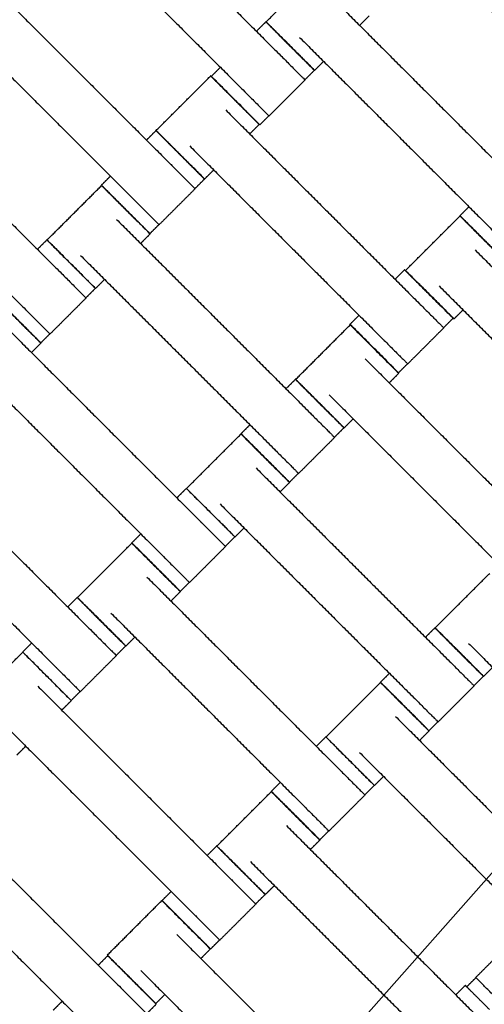
# Model space of a CAD drawing. Units: centimetres. Extents: x 596 to 1110, y -1011 to -530.
# Drawn here: x 874 to 888, y -746 to -717 of the extents above; entities that cross this region are included whole.
import ezdxf

# ---------------------------------------------------------------- set-up
doc = ezdxf.new("R2010")
doc.units = ezdxf.units.CM
for name, color, linetype, true_color in [('Domyslna', 7, 'Continuous', 0x000000), ('Make2D$Adnotacja', 7, 'Continuous', 0x000000), ('Make2D$Widoczne$Krzywe', 7, 'Continuous', 0x000000)]:
    doc.layers.add(name, color=color, linetype=linetype, true_color=true_color)
doc.styles.add('Arial Normalny', font='arial.ttf')
doc.dimstyles.new('TRAMPOL', dxfattribs={"dimscale": 1.1, "dimtxt": 7, "dimasz": 10, "dimexe": 5, "dimexo": 5, "dimgap": 1.1, "dimtad": 1, "dimtoh": 1, "dimdec": 0, "dimzin": 1, "dimdsep": 46, "dimtxsty": 'Arial Normalny', "dimcen": 5, "dimazin": 1, "dimtfac": 1, "dimtdec": 4, "dimtix": 1, "dimtofl": 0, "dimtmove": 1, "dimatfit": 3, "dimfxl": 10, "dimtolj": 1, "dimtzin": 1, "dimarcsym": 0})

# ---------------------------------------------------------------- blocks, each defined once
blk = doc.blocks.new('*D3')
at = {"layer": 'Defpoints', "color": 0}
for p in [(963.336, -749.694), (801.783, -839.812)]:
    blk.add_point(p, dxfattribs=at)
at = {"layer": 'Make2D$Adnotacja', "color": 0, "lineweight": -2}
for p, q in [((982.549, -738.977), (972.943, -744.335)), ((1008.168, -738.977), (982.549, -738.977))]:
    blk.add_line(p, q, dxfattribs=at)
at = {"layer": 'Make2D$Adnotacja', "color": 0}
for p, q in [((801.783, -845.312), (801.783, -834.312)), ((796.283, -839.812), (807.283, -839.812))]:
    blk.add_line(p, q, dxfattribs=at)
blk.add_solid([(972.05, -742.734), (973.836, -745.936), (963.336, -749.694)], dxfattribs=at)
at = {"layer": 'Make2D$Adnotacja', "color": 0, "insert": (995.964, -733.836), "char_height": 7.7, "attachment_point": 5, "style": 'Arial Normalny'}
blk.add_mtext('\\A1;R185', dxfattribs=at)
blk = doc.blocks.new('*D4')
at = {"layer": 'Defpoints', "color": 0}
for p in [(1006.723, -607.576), (801.425, -839.93)]:
    blk.add_point(p, dxfattribs=at)
at = {"layer": 'Make2D$Adnotacja', "color": 0, "lineweight": -2}
for p, q in [((788.812, -854.206), (999.44, -615.819)), ((763.278, -854.206), (788.812, -854.206))]:
    blk.add_line(p, q, dxfattribs=at)
at = {"layer": 'Make2D$Adnotacja', "color": 0}
blk.add_solid([(1000.814, -617.033), (998.066, -614.605), (1006.723, -607.576)], dxfattribs=at)
at = {"layer": 'Make2D$Adnotacja', "color": 0, "insert": (775.44, -849.065), "char_height": 7.7, "attachment_point": 5, "style": 'Arial Normalny'}
blk.add_mtext('\\A1;R310', dxfattribs=at)
blk = doc.blocks.new('*D15')
at = {"layer": 'Defpoints', "color": 0}
for p in [(963.336, -749.694), (801.783, -839.812)]:
    blk.add_point(p, dxfattribs=at)
at = {"layer": 'Domyslna', "color": 0, "lineweight": -2}
for p, q in [((982.549, -738.977), (972.943, -744.335)), ((1008.168, -738.977), (982.549, -738.977))]:
    blk.add_line(p, q, dxfattribs=at)
at = {"layer": 'Domyslna', "color": 0}
for p, q in [((801.783, -845.312), (801.783, -834.312)), ((796.283, -839.812), (807.283, -839.812))]:
    blk.add_line(p, q, dxfattribs=at)
blk.add_solid([(972.05, -742.734), (973.836, -745.936), (963.336, -749.694)], dxfattribs=at)
at = {"layer": 'Domyslna', "color": 0, "insert": (995.964, -733.836), "char_height": 7.7, "attachment_point": 5, "style": 'Arial Normalny'}
blk.add_mtext('\\A1;R185', dxfattribs=at)
blk = doc.blocks.new('*D16')
at = {"layer": 'Defpoints', "color": 0}
for p in [(1006.723, -607.576), (801.425, -839.93)]:
    blk.add_point(p, dxfattribs=at)
at = {"layer": 'Domyslna', "color": 0, "lineweight": -2}
for p, q in [((788.812, -854.206), (999.44, -615.819)), ((763.278, -854.206), (788.812, -854.206))]:
    blk.add_line(p, q, dxfattribs=at)
at = {"layer": 'Domyslna', "color": 0}
blk.add_solid([(1000.814, -617.033), (998.066, -614.605), (1006.723, -607.576)], dxfattribs=at)
at = {"layer": 'Domyslna', "color": 0, "insert": (775.44, -849.065), "char_height": 7.7, "attachment_point": 5, "style": 'Arial Normalny'}
blk.add_mtext('\\A1;R310', dxfattribs=at)

msp = doc.modelspace()

# ---------------------------------------------------------------- linework, layer by layer
at = {"layer": 'Domyslna', "color": 6, "lineweight": 100, "true_color": 0xff00ff}
msp.add_arc((799.625, -839.93), 310.058, 359.92634, 89.61785, dxfattribs=at)
at = {"layer": 'Make2D$Widoczne$Krzywe', "color": 6, "true_color": 0xff00ff}
msp.add_rational_spline([(1109.683, -840.329), (1110.079, -531.936), (801.693, -529.879), (739.119, -556.592), (676.546, -583.304), (676.546, -711.541), (676.546, -839.777), (738.778, -902.213), (801.011, -964.649), (929.052, -964.649), (1057.092, -964.649), (1083.388, -902.489), (1109.683, -840.329)], [1, 0.709007847199, 1, 1, 1, 1, 1, 1, 1, 1, 1, 1, 1], degree=2, knots=[-485.36854, -485.36854, -485.36854, 0, 0, 136.074006, 136.074006, 392.546951, 392.546951, 568.854922, 568.854922, 824.936447, 824.936447, 959.922775, 959.922775, 959.922775], dxfattribs=at)
at = {"layer": 'Make2D$Widoczne$Krzywe', "color": 1, "lineweight": -3, "true_color": 0xff0000}
msp.add_open_spline([(801.4, -654.794), (804.371, -654.794), (810.305, -654.937), (819.17, -655.578), (827.964, -656.64), (836.655, -658.113), (845.214, -659.986), (853.617, -662.246), (861.838, -664.874), (869.856, -667.855), (877.646, -671.167), (885.195, -674.789), (892.483, -678.7), (899.5, -682.875), (906.231, -687.292), (912.671, -691.927), (918.811, -696.756), (924.967, -702.03), (931.167, -707.839), (937.42, -714.29), (943.452, -721.157), (949.231, -728.436), (954.717, -736.115), (959.874, -744.179), (964.666, -752.608), (969.057, -761.379), (973.016, -770.465), (976.511, -779.833), (979.515, -789.449), (982.005, -799.273), (983.96, -809.264), (985.367, -819.378), (986.214, -829.569), (986.402, -836.388), (986.402, -839.797)], degree=3, knots=[0.004926, 0.004926, 0.004926, 0.004926, 89.124556, 178.025183, 266.600581, 354.751679, 442.382274, 529.399626, 615.714998, 701.244127, 785.907633, 869.631356, 952.346612, 1033.99039, 1114.505468, 1193.840461, 1271.949819, 1348.793749, 1436.958058, 1526.776711, 1618.187939, 1711.120002, 1805.491088, 1901.209359, 1998.17314, 2096.271265, 2195.383589, 2295.38166, 2396.129563, 2497.484898, 2599.299908, 2701.422716, 2803.698657, 2905.971666, 2905.971666, 2905.971666, 2905.971666], dxfattribs=at)
at = {"layer": 'Make2D$Widoczne$Krzywe', "color": 1, "linetype": 'Continuous', "lineweight": -3, "true_color": 0xff0000}
msp.add_rational_spline([(986.572, -839.816), (986.573, -763.18), (932.379, -708.994), (888.876, -665.499), (827.99, -656.718)], [1, 0.923859525039, 1, 0.937949376157, 0.977034972472], degree=2, knots=[0, 0, 0, 1453.094373, 1453.094373, 2637.292559, 2637.292559, 2637.292559], dxfattribs=at)
at = {"layer": 'Make2D$Widoczne$Krzywe', "color": 9, "linetype": 'Continuous', "lineweight": -3, "true_color": 0xbebebe}
msp.add_rational_spline([(957.547, -814.796), (949.444, -764.279), (913.262, -728.106), (877.016, -691.869), (826.399, -683.816)], [0.975188052723, 0.939464259747, 1, 0.939363885243, 0.97530678484], degree=2, knots=[254.275543, 254.275543, 254.275543, 1240.753742, 1240.753742, 2228.867624, 2228.867624, 2228.867624], dxfattribs=at)
at = {"layer": 'Make2D$Widoczne$Krzywe', "color": 1, "lineweight": -3, "true_color": 0xff0000}
msp.add_rational_spline([(881.399, -701.233), (918.528, -722.669), (939.964, -759.797)], [0.868347500049, 0.838759279593, 0.868347503138], degree=2, dxfattribs=at)
at = {"layer": 'Make2D$Widoczne$Krzywe', "color": 18, "lineweight": -3, "true_color": 0x000000}
for points in [[(876.358, -712.278), (879.179, -715.099), (882, -717.92)], [(875.308, -713.328), (878.129, -716.149), (880.95, -718.97)], [(886.788, -713.162), (889.609, -715.983), (892.43, -718.804)], [(885.738, -714.212), (888.559, -717.033), (891.379, -719.854)], [(881.578, -716.943), (882.373, -716.148), (883.168, -715.352)], [(873.153, -715.451), (875.974, -718.272), (878.795, -721.093)], [(872.103, -716.502), (874.924, -719.322), (877.744, -722.143)], [(883.606, -716.344), (886.427, -719.165), (889.248, -721.986)], [(884.582, -716.766), (884.444, -716.904), (884.305, -717.043)], [(881.296, -717.216), (881.435, -717.077), (881.573, -716.939)], [(882.556, -717.394), (885.377, -720.215), (888.197, -723.036)], [(883.255, -718.093), (883.123, -718.225), (882.992, -718.356)], [(878.373, -720.109), (879.168, -719.314), (879.963, -718.518)], [(879.983, -718.529), (880.114, -718.398), (880.246, -718.266)], [(882.987, -718.353), (882.848, -718.491), (882.71, -718.63)], [(869.973, -718.638), (872.794, -721.459), (875.615, -724.28)], [(882.714, -718.635), (882.189, -719.16), (881.664, -719.685)], [(880.401, -719.51), (883.222, -722.331), (886.043, -725.152)], [(868.923, -719.689), (871.744, -722.509), (874.565, -725.33)], [(881.377, -719.932), (881.238, -720.071), (881.1, -720.209)], [(881.659, -719.68), (881.528, -719.811), (881.396, -719.943)], [(878.091, -720.389), (878.229, -720.251), (878.368, -720.112)], [(879.351, -720.56), (882.172, -723.381), (884.992, -726.202)], [(880.05, -721.259), (879.918, -721.391), (879.787, -721.522)], [(876.778, -721.702), (876.909, -721.571), (877.041, -721.439)], [(879.781, -721.526), (879.643, -721.664), (879.505, -721.803)], [(875.193, -723.303), (875.988, -722.508), (876.783, -721.713)], [(879.509, -721.808), (878.984, -722.333), (878.459, -722.858)], [(887.23, -722.595), (887.362, -722.463), (887.494, -722.332)], [(877.221, -722.704), (880.042, -725.525), (882.863, -728.346)], [(885.644, -724.19), (886.439, -723.395), (887.234, -722.6)], [(878.455, -722.853), (878.323, -722.984), (878.191, -723.116)], [(874.911, -723.576), (875.049, -723.438), (875.188, -723.299)], [(878.197, -723.126), (878.058, -723.265), (877.92, -723.403)], [(887.672, -723.592), (890.493, -726.413), (893.313, -729.234)], [(876.171, -723.754), (878.992, -726.575), (881.812, -729.396)], [(885.339, -724.448), (885.477, -724.309), (885.616, -724.171)], [(876.87, -724.453), (876.738, -724.585), (876.607, -724.717)], [(876.602, -724.713), (876.463, -724.851), (876.325, -724.99)], [(886.622, -724.642), (889.442, -727.463), (892.263, -730.284)], [(876.329, -724.995), (875.804, -725.52), (875.279, -726.045)], [(887.321, -725.341), (887.189, -725.473), (887.058, -725.604)], [(884.025, -725.761), (884.157, -725.63), (884.289, -725.498)], [(887.029, -725.585), (886.891, -725.723), (886.752, -725.862)], [(874.039, -725.886), (876.86, -728.707), (879.681, -731.528)], [(882.441, -727.369), (883.236, -726.574), (884.031, -725.778)], [(886.757, -725.866), (886.232, -726.392), (885.707, -726.917)], [(875.275, -726.04), (875.143, -726.171), (875.011, -726.303)], [(875.015, -726.308), (874.876, -726.447), (874.738, -726.585)], [(884.469, -726.77), (887.29, -729.591), (890.11, -732.412)], [(872.989, -726.936), (875.81, -729.757), (878.63, -732.578)], [(885.702, -726.912), (885.571, -727.043), (885.439, -727.175)], [(882.159, -727.642), (882.297, -727.503), (882.436, -727.365)], [(885.445, -727.192), (885.306, -727.331), (885.168, -727.469)], [(883.419, -727.82), (886.239, -730.641), (889.06, -733.462)], [(884.118, -728.519), (883.986, -728.651), (883.855, -728.782)], [(880.845, -728.955), (880.977, -728.824), (881.109, -728.692)], [(883.849, -728.779), (883.711, -728.917), (883.572, -729.056)], [(870.857, -729.068), (873.678, -731.889), (876.499, -734.71)], [(879.259, -730.551), (880.054, -729.756), (880.849, -728.96)], [(883.577, -729.061), (883.052, -729.586), (882.527, -730.111)], [(881.287, -729.952), (884.108, -732.773), (886.929, -735.594)], [(869.807, -730.118), (872.628, -732.939), (875.448, -735.76)], [(882.522, -730.106), (882.391, -730.237), (882.259, -730.369)], [(878.977, -730.824), (879.115, -730.685), (879.254, -730.547)], [(882.263, -730.374), (882.124, -730.513), (881.986, -730.651)], [(880.237, -731.002), (883.057, -733.823), (885.878, -736.644)], [(880.936, -731.701), (880.804, -731.833), (880.673, -731.964)], [(877.663, -732.137), (877.795, -732.006), (877.927, -731.874)], [(880.667, -731.961), (880.529, -732.099), (880.391, -732.238)], [(876.077, -733.733), (876.872, -732.938), (877.667, -732.142)], [(880.395, -732.243), (879.87, -732.768), (879.345, -733.293)], [(878.105, -733.134), (880.926, -735.955), (883.747, -738.776)], [(886.507, -734.616), (887.302, -733.821), (888.097, -733.026)], [(879.341, -733.288), (879.209, -733.419), (879.077, -733.551)], [(875.795, -734.006), (875.933, -733.867), (876.072, -733.729)], [(879.081, -733.556), (878.942, -733.695), (878.804, -733.833)], [(877.055, -734.184), (879.875, -737.005), (882.696, -739.826)], [(877.754, -734.883), (877.622, -735.015), (877.491, -735.146)], [(886.225, -734.89), (886.363, -734.751), (886.502, -734.613)], [(874.481, -735.319), (874.613, -735.188), (874.745, -735.056)], [(877.485, -735.143), (877.347, -735.281), (877.209, -735.42)], [(887.484, -735.068), (890.305, -737.889), (893.126, -740.71)], [(872.895, -736.915), (873.69, -736.119), (874.485, -735.324)], [(877.213, -735.425), (876.688, -735.95), (876.163, -736.475)], [(884.911, -736.203), (885.043, -736.072), (885.175, -735.94)], [(887.915, -736.027), (887.777, -736.165), (887.638, -736.304)], [(888.184, -735.767), (888.052, -735.899), (887.92, -736.03)], [(874.923, -736.316), (877.744, -739.137), (880.565, -741.958)], [(883.325, -737.798), (884.12, -737.003), (884.915, -736.208)], [(887.643, -736.308), (887.118, -736.834), (886.593, -737.359)], [(876.158, -736.47), (876.027, -736.601), (875.895, -736.733)], [(875.899, -736.738), (875.76, -736.877), (875.622, -737.015)], [(873.873, -737.366), (876.693, -740.187), (879.514, -743.008)], [(885.353, -737.2), (888.174, -740.021), (890.994, -742.842)], [(886.588, -737.354), (886.457, -737.485), (886.325, -737.617)], [(886.329, -737.622), (886.19, -737.76), (886.052, -737.899)], [(883.043, -738.072), (883.181, -737.933), (883.32, -737.795)], [(874.572, -738.065), (874.44, -738.197), (874.309, -738.328)], [(884.302, -738.25), (887.123, -741.071), (889.944, -743.892)], [(881.729, -739.385), (881.861, -739.253), (881.993, -739.122)], [(885.002, -738.949), (884.87, -739.081), (884.738, -739.212)], [(880.143, -740.98), (880.938, -740.185), (881.733, -739.39)], [(884.461, -739.49), (883.936, -740.016), (883.411, -740.541)], [(884.733, -739.209), (884.595, -739.347), (884.457, -739.485)], [(871.746, -739.517), (874.567, -742.338), (877.388, -745.159)], [(870.696, -740.567), (873.517, -743.388), (876.338, -746.209)], [(882.171, -740.382), (884.992, -743.203), (887.812, -746.024)], [(883.406, -740.536), (883.275, -740.667), (883.143, -740.799)], [(883.147, -740.804), (883.008, -740.942), (882.87, -741.081)], [(879.861, -741.254), (879.999, -741.115), (880.138, -740.977)], [(881.12, -741.432), (883.941, -744.253), (886.762, -747.074)], [(878.547, -742.567), (878.679, -742.435), (878.811, -742.304)], [(881.82, -742.131), (881.688, -742.263), (881.556, -742.394)], [(876.95, -744.16), (877.745, -743.364), (878.54, -742.569)], [(881.551, -742.391), (881.413, -742.529), (881.274, -742.667)], [(881.279, -742.672), (880.754, -743.197), (880.229, -743.723)], [(878.977, -743.561), (881.798, -746.382), (884.619, -749.203)], [(880.224, -743.717), (880.093, -743.849), (879.961, -743.981)], [(887.691, -744.812), (888.216, -744.287), (888.741, -743.762)], [(879.953, -743.983), (879.815, -744.121), (879.677, -744.26)], [(876.685, -744.455), (876.823, -744.316), (876.961, -744.178)], [(877.927, -744.611), (880.748, -747.432), (883.569, -750.253)], [(887.428, -745.085), (887.562, -744.951), (887.696, -744.817)], [(887.109, -745.319), (887.247, -745.181), (887.385, -745.043)], [(875.371, -745.768), (875.503, -745.637), (875.634, -745.505)], [(878.626, -745.31), (878.495, -745.442), (878.363, -745.573)], [(878.375, -745.592), (878.236, -745.73), (878.098, -745.869)]]:
    msp.add_open_spline(points, degree=2, dxfattribs=at)
for points, weights in [([(882.28, -717.645), (881.573, -716.939), (881.573, -716.939)], [1, 0.707106781187, 1]), ([(882.285, -717.649), (881.578, -716.942), (881.578, -716.943)], [1, 0.707106781187, 1]), ([(882.987, -718.353), (882.987, -718.352), (882.282, -717.648)], [1, 0.707748541802, 0.998719291103]), ([(882.992, -718.356), (882.992, -718.356), (882.285, -717.649)], [1, 0.707106781187, 1]), ([(880.67, -719.225), (879.964, -718.518), (879.963, -718.518)], [1, 0.707106781187, 1]), ([(880.69, -719.236), (879.983, -718.529), (879.983, -718.529)], [1, 0.707106781187, 1]), ([(881.377, -719.932), (881.377, -719.932), (880.67, -719.225)], [1, 0.707106781187, 1]), ([(881.396, -719.943), (881.397, -719.943), (880.69, -719.236)], [1, 0.707106781187, 1]), ([(879.075, -720.819), (878.368, -720.112), (878.368, -720.112)], [1, 0.707106781187, 1]), ([(879.08, -720.815), (878.373, -720.108), (878.373, -720.109)], [1, 0.707106781187, 1]), ([(879.781, -721.526), (879.782, -721.526), (879.075, -720.819)], [1, 0.707106781187, 1]), ([(879.787, -721.522), (879.787, -721.522), (879.08, -720.815)], [1, 0.707106781187, 1]), ([(877.485, -722.409), (876.778, -721.702), (876.778, -721.702)], [1, 0.707106781187, 1]), ([(877.49, -722.419), (876.784, -721.712), (876.783, -721.713)], [1, 0.707106781187, 1]), ([(878.191, -723.116), (878.192, -723.116), (877.485, -722.409)], [1, 0.707106781187, 1]), ([(878.197, -723.126), (878.197, -723.126), (877.49, -722.419)], [1, 0.707106781187, 1]), ([(887.938, -723.302), (887.231, -722.595), (887.23, -722.595)], [1, 0.707106781187, 1]), ([(887.939, -723.305), (887.234, -722.6), (887.234, -722.6)], [0.998718974302, 0.707748700899, 1]), ([(875.895, -724.006), (875.188, -723.299), (875.188, -723.299)], [1, 0.707106781187, 1]), ([(875.9, -724.009), (875.193, -723.302), (875.193, -723.303)], [1, 0.707106781187, 1]), ([(888.644, -724.009), (888.645, -724.008), (887.938, -723.302)], [1, 0.707106781187, 1]), ([(876.602, -724.713), (876.602, -724.713), (875.897, -724.008)], [1, 0.707748511117, 0.998719352204]), ([(876.607, -724.717), (876.607, -724.716), (875.9, -724.009)], [1, 0.707106781187, 1]), ([(886.323, -724.877), (885.616, -724.171), (885.616, -724.171)], [1, 0.707106781187, 1]), ([(886.351, -724.897), (885.644, -724.19), (885.644, -724.19)], [1, 0.707106781187, 1]), ([(887.029, -725.585), (887.03, -725.584), (886.323, -724.877)], [1, 0.707106781187, 1]), ([(887.058, -725.604), (887.058, -725.604), (886.351, -724.897)], [1, 0.707106781187, 1]), ([(875.011, -726.303), (875.012, -726.303), (874.305, -725.596)], [1, 0.707106781187, 1]), ([(875.015, -726.308), (875.015, -726.308), (874.308, -725.601)], [1, 0.707106781187, 1]), ([(884.733, -726.468), (884.026, -725.761), (884.025, -725.761)], [1, 0.707106781187, 1]), ([(884.738, -726.485), (884.031, -725.778), (884.031, -725.778)], [1, 0.707106781187, 1]), ([(885.439, -727.175), (885.44, -727.174), (884.733, -726.468)], [1, 0.707106781187, 1]), ([(885.445, -727.192), (885.445, -727.192), (884.738, -726.485)], [1, 0.707106781187, 1]), ([(883.143, -728.072), (882.436, -727.365), (882.436, -727.365)], [1, 0.707106781187, 1]), ([(883.148, -728.075), (882.441, -727.368), (882.441, -727.369)], [1, 0.707106781187, 1]), ([(883.849, -728.779), (883.85, -728.778), (883.145, -728.074)], [1, 0.707748036494, 0.998720297291]), ([(883.855, -728.782), (883.855, -728.782), (883.148, -728.075)], [1, 0.707106781187, 1]), ([(881.553, -729.662), (880.846, -728.955), (880.845, -728.955)], [1, 0.707106781187, 1]), ([(881.554, -729.665), (880.849, -728.96), (880.849, -728.96)], [0.998807919892, 0.707704039149, 1]), ([(882.259, -730.369), (882.26, -730.369), (881.553, -729.662)], [1, 0.707106781187, 1]), ([(882.263, -730.374), (882.263, -730.374), (881.556, -729.667)], [1, 0.707106781187, 1]), ([(879.961, -731.254), (879.254, -730.547), (879.254, -730.547)], [1, 0.707106781187, 1]), ([(879.966, -731.257), (879.259, -730.55), (879.259, -730.551)], [1, 0.707106781187, 1]), ([(880.667, -731.961), (880.668, -731.96), (879.963, -731.256)], [1, 0.707748648664, 0.998719078314]), ([(880.673, -731.964), (880.673, -731.964), (879.966, -731.257)], [1, 0.707106781187, 1]), ([(878.371, -732.844), (877.664, -732.137), (877.663, -732.137)], [1, 0.707106781187, 1]), ([(878.373, -732.847), (877.667, -732.142), (877.667, -732.142)], [0.9991907871, 0.707511948115, 1]), ([(879.077, -733.551), (879.078, -733.551), (878.371, -732.844)], [1, 0.707106781187, 1]), ([(879.081, -733.556), (879.081, -733.556), (878.374, -732.849)], [1, 0.707106781187, 1]), ([(876.779, -734.435), (876.072, -733.729), (876.072, -733.729)], [1, 0.707106781187, 1]), ([(876.784, -734.439), (876.077, -733.732), (876.077, -733.733)], [1, 0.707106781187, 1]), ([(877.485, -735.143), (877.486, -735.142), (876.781, -734.438)], [1, 0.707749274458, 0.998717832216]), ([(877.491, -735.146), (877.491, -735.146), (876.784, -734.439)], [1, 0.707106781187, 1]), ([(887.209, -735.319), (886.502, -734.613), (886.502, -734.613)], [1, 0.707106781187, 1]), ([(887.214, -735.323), (886.507, -734.616), (886.507, -734.616)], [1, 0.707106781187, 1]), ([(875.189, -736.026), (874.482, -735.319), (874.481, -735.319)], [1, 0.707106781187, 1]), ([(875.19, -736.029), (874.485, -735.324), (874.485, -735.324)], [0.998719482441, 0.707748445712, 1]), ([(887.915, -736.027), (887.916, -736.026), (887.211, -735.322)], [1, 0.707748541521, 0.998719291663]), ([(887.92, -736.03), (887.921, -736.03), (887.214, -735.323)], [1, 0.707106781187, 1]), ([(875.895, -736.733), (875.896, -736.733), (875.189, -736.026)], [1, 0.707106781187, 1]), ([(875.899, -736.738), (875.899, -736.738), (875.192, -736.031)], [1, 0.707106781187, 1]), ([(885.619, -736.91), (884.912, -736.203), (884.911, -736.203)], [1, 0.707106781187, 1]), ([(885.621, -736.914), (884.915, -736.208), (884.915, -736.208)], [0.999307645727, 0.707453368448, 1]), ([(886.325, -737.617), (886.325, -737.616), (885.619, -736.91)], [1, 0.707106781187, 1]), ([(886.329, -737.622), (886.329, -737.622), (885.622, -736.915)], [1, 0.707106781187, 1]), ([(884.027, -738.501), (883.32, -737.794), (883.32, -737.795)], [1, 0.707106781187, 1]), ([(884.032, -738.505), (883.325, -737.798), (883.325, -737.798)], [1, 0.707106781187, 1]), ([(884.733, -739.209), (884.734, -739.208), (884.029, -738.504)], [1, 0.707748443302, 0.998719487239]), ([(884.738, -739.212), (884.739, -739.212), (884.032, -738.505)], [1, 0.707106781187, 1]), ([(882.437, -740.092), (881.73, -739.385), (881.729, -739.385)], [1, 0.707106781187, 1]), ([(882.439, -740.095), (881.733, -739.39), (881.733, -739.39)], [0.999138653668, 0.707538089488, 1]), ([(883.143, -740.799), (883.143, -740.798), (882.437, -740.092)], [1, 0.707106781187, 1]), ([(883.147, -740.804), (883.147, -740.804), (882.44, -740.097)], [1, 0.707106781187, 1]), ([(880.845, -741.683), (880.138, -740.976), (880.138, -740.977)], [1, 0.707106781187, 1]), ([(880.85, -741.687), (880.143, -740.98), (880.143, -740.98)], [1, 0.707106781187, 1]), ([(881.551, -742.391), (881.552, -742.39), (880.847, -741.686)], [1, 0.70774868826, 0.998718999471]), ([(881.556, -742.394), (881.557, -742.394), (880.85, -741.687)], [1, 0.707106781187, 1]), ([(879.247, -743.276), (878.54, -742.569), (878.54, -742.569)], [1, 0.707106781187, 1]), ([(879.255, -743.274), (878.548, -742.567), (878.547, -742.567)], [1, 0.707106781187, 1]), ([(879.953, -743.983), (879.954, -743.983), (879.247, -743.276)], [1, 0.707106781187, 1]), ([(879.961, -743.981), (879.961, -743.98), (879.255, -743.274)], [1, 0.707106781187, 1]), ([(877.657, -744.866), (876.95, -744.159), (876.95, -744.16)], [1, 0.707106781187, 1]), ([(877.668, -744.885), (876.962, -744.178), (876.961, -744.178)], [1, 0.707106781187, 1]), ([(878.363, -745.573), (878.364, -745.573), (877.657, -744.866)], [1, 0.707106781187, 1]), ([(878.375, -745.592), (878.375, -745.591), (877.668, -744.885)], [1, 0.707106781187, 1]), ([(887.385, -745.043), (887.385, -745.043), (887.428, -745.085)], [1, 0.932155790185, 0.895741716063]), ([(887.428, -745.085), (887.385, -745.043), (887.385, -745.043)], [0.896000563141, 0.932396554523, 1]), ([(888.093, -745.749), (887.598, -745.254), (887.428, -745.085)], [1, 0.775149192037, 0.895529223125])]:
    msp.add_rational_spline(points, weights, degree=2, dxfattribs=at)
for points, weights, knots in [([(881.573, -716.939), (881.572, -716.939), (882.279, -717.646), (882.986, -718.353), (882.987, -718.353)], [1, 0.707106781187, 1, 0.707106781187, 1], [-47.123897, -47.123897, -47.123897, -31.415931, -31.415931, -15.707966, -15.707966, -15.707966]), ([(881.578, -716.943), (881.578, -716.943), (882.284, -717.65), (882.991, -718.357), (882.992, -718.356)], [1, 0.707106781187, 1, 0.707106781187, 1], [-47.123897, -47.123897, -47.123897, -31.415931, -31.415931, -15.707966, -15.707966, -15.707966]), ([(882, -717.92), (882.004, -717.924), (882.008, -717.928), (882.714, -718.635), (882.714, -718.635)], [0.99545943481, 0.997711841715, 1, 0.707106781187, 1], [-31.53865, -31.53865, -31.53865, -31.415935, -31.415935, -15.707968, -15.707968, -15.707968]), ([(879.963, -718.518), (879.963, -718.519), (880.67, -719.226), (881.376, -719.933), (881.377, -719.932)], [1, 0.707106781187, 1, 0.707106781187, 1], [-47.123897, -47.123897, -47.123897, -31.415931, -31.415931, -15.707966, -15.707966, -15.707966]), ([(879.983, -718.529), (879.982, -718.53), (880.689, -719.236), (881.396, -719.943), (881.396, -719.943)], [1, 0.707106781187, 1, 0.707106781187, 1], [-47.123897, -47.123897, -47.123897, -31.415931, -31.415931, -15.707966, -15.707966, -15.707966]), ([(880.95, -718.97), (880.953, -718.974), (880.957, -718.978), (881.664, -719.685), (881.664, -719.685)], [0.99545943481, 0.997711841715, 1, 0.707106781187, 1], [-31.53865, -31.53865, -31.53865, -31.415935, -31.415935, -15.707968, -15.707968, -15.707968]), ([(878.368, -720.112), (878.367, -720.113), (879.074, -720.819), (879.781, -721.526), (879.781, -721.526)], [1, 0.707106781187, 1, 0.707106781187, 1], [-47.123897, -47.123897, -47.123897, -31.415931, -31.415931, -15.707966, -15.707966, -15.707966]), ([(878.373, -720.109), (878.373, -720.109), (879.079, -720.816), (879.786, -721.523), (879.787, -721.522)], [1, 0.707106781187, 1, 0.707106781187, 1], [-47.123897, -47.123897, -47.123897, -31.415931, -31.415931, -15.707966, -15.707966, -15.707966]), ([(878.795, -721.093), (878.799, -721.097), (878.803, -721.101), (879.509, -721.808), (879.509, -721.808)], [0.99545943481, 0.997711841715, 1, 0.707106781187, 1], [-31.53865, -31.53865, -31.53865, -31.415935, -31.415935, -15.707968, -15.707968, -15.707968]), ([(876.778, -721.702), (876.777, -721.703), (877.484, -722.41), (878.191, -723.117), (878.191, -723.116)], [1, 0.707106781187, 1, 0.707106781187, 1], [-47.123897, -47.123897, -47.123897, -31.415931, -31.415931, -15.707966, -15.707966, -15.707966]), ([(876.783, -721.713), (876.783, -721.713), (877.49, -722.42), (878.197, -723.127), (878.197, -723.126)], [1, 0.707106781187, 1, 0.707106781187, 1], [-47.123897, -47.123897, -47.123897, -31.415931, -31.415931, -15.707966, -15.707966, -15.707966]), ([(877.744, -722.143), (877.748, -722.147), (877.752, -722.151), (878.459, -722.858), (878.459, -722.858)], [0.99545943481, 0.997711841715, 1, 0.707106781187, 1], [-31.53865, -31.53865, -31.53865, -31.415935, -31.415935, -15.707968, -15.707968, -15.707968]), ([(887.23, -722.595), (887.23, -722.595), (887.937, -723.302), (888.644, -724.009), (888.644, -724.009)], [1, 0.707106781187, 1, 0.707106781187, 1], [-47.123897, -47.123897, -47.123897, -31.415931, -31.415931, -15.707966, -15.707966, -15.707966]), ([(887.234, -722.6), (887.234, -722.601), (887.941, -723.308), (888.647, -724.014), (888.648, -724.014)], [1, 0.707106781187, 1, 0.707106781187, 1], [-47.123897, -47.123897, -47.123897, -31.415931, -31.415931, -15.707966, -15.707966, -15.707966]), ([(875.188, -723.299), (875.187, -723.3), (875.894, -724.006), (876.601, -724.713), (876.602, -724.713)], [1, 0.707106781187, 1, 0.707106781187, 1], [-47.123897, -47.123897, -47.123897, -31.415931, -31.415931, -15.707966, -15.707966, -15.707966]), ([(875.193, -723.303), (875.193, -723.303), (875.899, -724.01), (876.606, -724.717), (876.607, -724.717)], [1, 0.707106781187, 1, 0.707106781187, 1], [-47.123897, -47.123897, -47.123897, -31.415931, -31.415931, -15.707966, -15.707966, -15.707966]), ([(875.615, -724.28), (875.619, -724.284), (875.623, -724.288), (876.329, -724.995), (876.329, -724.995)], [0.99545943481, 0.997711841715, 1, 0.707106781187, 1], [-31.53865, -31.53865, -31.53865, -31.415935, -31.415935, -15.707968, -15.707968, -15.707968]), ([(885.616, -724.171), (885.615, -724.171), (886.322, -724.878), (887.029, -725.585), (887.029, -725.585)], [1, 0.707106781187, 1, 0.707106781187, 1], [-47.123897, -47.123897, -47.123897, -31.415931, -31.415931, -15.707966, -15.707966, -15.707966]), ([(885.644, -724.19), (885.643, -724.191), (886.35, -724.898), (887.057, -725.605), (887.058, -725.604)], [1, 0.707106781187, 1, 0.707106781187, 1], [-47.123897, -47.123897, -47.123897, -31.415931, -31.415931, -15.707966, -15.707966, -15.707966]), ([(873.598, -724.889), (873.597, -724.89), (874.304, -725.597), (875.011, -726.303), (875.011, -726.303)], [1, 0.707106781187, 1, 0.707106781187, 1], [-47.123897, -47.123897, -47.123897, -31.415931, -31.415931, -15.707966, -15.707966, -15.707966]), ([(873.601, -724.895), (873.601, -724.895), (874.308, -725.602), (875.015, -726.309), (875.015, -726.308)], [1, 0.707106781187, 1, 0.707106781187, 1], [-47.123897, -47.123897, -47.123897, -31.415931, -31.415931, -15.707966, -15.707966, -15.707966]), ([(874.565, -725.33), (874.568, -725.334), (874.572, -725.338), (875.279, -726.045), (875.279, -726.045)], [0.99545943481, 0.997711841715, 1, 0.707106781187, 1], [-31.53865, -31.53865, -31.53865, -31.415935, -31.415935, -15.707968, -15.707968, -15.707968]), ([(886.043, -725.152), (886.047, -725.156), (886.05, -725.16), (886.757, -725.866), (886.757, -725.866)], [0.99545943481, 0.997711841715, 1, 0.707106781187, 1], [-31.53865, -31.53865, -31.53865, -31.415935, -31.415935, -15.707968, -15.707968, -15.707968]), ([(884.025, -725.761), (884.025, -725.762), (884.732, -726.468), (885.439, -727.175), (885.439, -727.175)], [1, 0.707106781187, 1, 0.707106781187, 1], [-47.123897, -47.123897, -47.123897, -31.415931, -31.415931, -15.707966, -15.707966, -15.707966]), ([(884.031, -725.778), (884.031, -725.779), (884.738, -726.486), (885.444, -727.193), (885.445, -727.192)], [1, 0.707106781187, 1, 0.707106781187, 1], [-47.123897, -47.123897, -47.123897, -31.415931, -31.415931, -15.707966, -15.707966, -15.707966]), ([(884.992, -726.202), (884.996, -726.206), (885, -726.21), (885.707, -726.917), (885.707, -726.917)], [0.99545943481, 0.997711841715, 1, 0.707106781187, 1], [-31.53865, -31.53865, -31.53865, -31.415935, -31.415935, -15.707968, -15.707968, -15.707968]), ([(882.436, -727.365), (882.435, -727.365), (883.142, -728.072), (883.849, -728.779), (883.849, -728.779)], [1, 0.707106781187, 1, 0.707106781187, 1], [-47.123897, -47.123897, -47.123897, -31.415931, -31.415931, -15.707966, -15.707966, -15.707966]), ([(882.441, -727.369), (882.44, -727.369), (883.147, -728.076), (883.854, -728.783), (883.855, -728.782)], [1, 0.707106781187, 1, 0.707106781187, 1], [-47.123897, -47.123897, -47.123897, -31.415931, -31.415931, -15.707966, -15.707966, -15.707966]), ([(882.863, -728.346), (882.867, -728.35), (882.87, -728.354), (883.577, -729.061), (883.577, -729.061)], [0.99545943481, 0.997711841715, 1, 0.707106781187, 1], [-31.53865, -31.53865, -31.53865, -31.415935, -31.415935, -15.707968, -15.707968, -15.707968]), ([(880.845, -728.955), (880.845, -728.956), (881.552, -729.663), (882.259, -730.369), (882.259, -730.369)], [1, 0.707106781187, 1, 0.707106781187, 1], [-47.123897, -47.123897, -47.123897, -31.415931, -31.415931, -15.707966, -15.707966, -15.707966]), ([(880.849, -728.96), (880.849, -728.961), (881.556, -729.668), (882.262, -730.375), (882.263, -730.374)], [1, 0.707106781187, 1, 0.707106781187, 1], [-47.123897, -47.123897, -47.123897, -31.415931, -31.415931, -15.707966, -15.707966, -15.707966]), ([(881.812, -729.396), (881.816, -729.4), (881.82, -729.404), (882.527, -730.111), (882.527, -730.111)], [0.99545943481, 0.997711841715, 1, 0.707106781187, 1], [-31.53865, -31.53865, -31.53865, -31.415935, -31.415935, -15.707968, -15.707968, -15.707968]), ([(879.254, -730.547), (879.253, -730.547), (879.96, -731.254), (880.667, -731.961), (880.667, -731.961)], [1, 0.707106781187, 1, 0.707106781187, 1], [-47.123897, -47.123897, -47.123897, -31.415931, -31.415931, -15.707966, -15.707966, -15.707966]), ([(879.259, -730.551), (879.258, -730.551), (879.965, -731.258), (880.672, -731.965), (880.673, -731.964)], [1, 0.707106781187, 1, 0.707106781187, 1], [-47.123897, -47.123897, -47.123897, -31.415931, -31.415931, -15.707966, -15.707966, -15.707966]), ([(879.681, -731.528), (879.685, -731.532), (879.688, -731.536), (880.395, -732.243), (880.395, -732.243)], [0.99545943481, 0.997711841715, 1, 0.707106781187, 1], [-31.53865, -31.53865, -31.53865, -31.415935, -31.415935, -15.707968, -15.707968, -15.707968]), ([(877.663, -732.137), (877.663, -732.138), (878.37, -732.844), (879.077, -733.551), (879.077, -733.551)], [1, 0.707106781187, 1, 0.707106781187, 1], [-47.123897, -47.123897, -47.123897, -31.415931, -31.415931, -15.707966, -15.707966, -15.707966]), ([(877.667, -732.142), (877.667, -732.143), (878.374, -732.85), (879.08, -733.557), (879.081, -733.556)], [1, 0.707106781187, 1, 0.707106781187, 1], [-47.123897, -47.123897, -47.123897, -31.415931, -31.415931, -15.707966, -15.707966, -15.707966]), ([(878.63, -732.578), (878.634, -732.582), (878.638, -732.586), (879.345, -733.293), (879.345, -733.293)], [0.99545943481, 0.997711841715, 1, 0.707106781187, 1], [-31.53865, -31.53865, -31.53865, -31.415935, -31.415935, -15.707968, -15.707968, -15.707968]), ([(876.072, -733.729), (876.071, -733.729), (876.778, -734.436), (877.485, -735.143), (877.485, -735.143)], [1, 0.707106781187, 1, 0.707106781187, 1], [-47.123897, -47.123897, -47.123897, -31.415931, -31.415931, -15.707966, -15.707966, -15.707966]), ([(876.077, -733.733), (876.076, -733.733), (876.783, -734.44), (877.49, -735.147), (877.491, -735.146)], [1, 0.707106781187, 1, 0.707106781187, 1], [-47.123897, -47.123897, -47.123897, -31.415931, -31.415931, -15.707966, -15.707966, -15.707966]), ([(886.502, -734.613), (886.501, -734.613), (887.208, -735.32), (887.915, -736.027), (887.915, -736.027)], [1, 0.707106781187, 1, 0.707106781187, 1], [-47.123897, -47.123897, -47.123897, -31.415931, -31.415931, -15.707966, -15.707966, -15.707966]), ([(876.499, -734.71), (876.503, -734.714), (876.507, -734.718), (877.213, -735.425), (877.213, -735.425)], [0.99545943481, 0.997711841715, 1, 0.707106781187, 1], [-31.53865, -31.53865, -31.53865, -31.415935, -31.415935, -15.707968, -15.707968, -15.707968]), ([(886.507, -734.616), (886.506, -734.617), (887.213, -735.324), (887.92, -736.031), (887.92, -736.03)], [1, 0.707106781187, 1, 0.707106781187, 1], [-47.123897, -47.123897, -47.123897, -31.415931, -31.415931, -15.707966, -15.707966, -15.707966]), ([(874.481, -735.319), (874.481, -735.32), (875.188, -736.026), (875.895, -736.733), (875.895, -736.733)], [1, 0.707106781187, 1, 0.707106781187, 1], [-47.123897, -47.123897, -47.123897, -31.415931, -31.415931, -15.707966, -15.707966, -15.707966]), ([(874.485, -735.324), (874.485, -735.325), (875.192, -736.032), (875.898, -736.738), (875.899, -736.738)], [1, 0.707106781187, 1, 0.707106781187, 1], [-47.123897, -47.123897, -47.123897, -31.415931, -31.415931, -15.707966, -15.707966, -15.707966]), ([(875.448, -735.76), (875.452, -735.764), (875.456, -735.768), (876.163, -736.475), (876.163, -736.475)], [0.99545943481, 0.997711841715, 1, 0.707106781187, 1], [-31.53865, -31.53865, -31.53865, -31.415935, -31.415935, -15.707968, -15.707968, -15.707968]), ([(886.929, -735.594), (886.932, -735.598), (886.936, -735.602), (887.643, -736.308), (887.643, -736.308)], [0.99545943481, 0.997711841715, 1, 0.707106781187, 1], [-31.53865, -31.53865, -31.53865, -31.415935, -31.415935, -15.707968, -15.707968, -15.707968]), ([(884.911, -736.203), (884.911, -736.203), (885.618, -736.91), (886.325, -737.617), (886.325, -737.617)], [1, 0.707106781187, 1, 0.707106781187, 1], [-47.123897, -47.123897, -47.123897, -31.415931, -31.415931, -15.707966, -15.707966, -15.707966]), ([(884.915, -736.208), (884.915, -736.209), (885.621, -736.916), (886.328, -737.622), (886.329, -737.622)], [1, 0.707106781187, 1, 0.707106781187, 1], [-47.123897, -47.123897, -47.123897, -31.415931, -31.415931, -15.707966, -15.707966, -15.707966]), ([(885.878, -736.644), (885.882, -736.648), (885.886, -736.652), (886.593, -737.359), (886.593, -737.359)], [0.99545943481, 0.997711841715, 1, 0.707106781187, 1], [-31.53865, -31.53865, -31.53865, -31.415935, -31.415935, -15.707968, -15.707968, -15.707968]), ([(883.32, -737.795), (883.319, -737.795), (884.026, -738.502), (884.733, -739.209), (884.733, -739.209)], [1, 0.707106781187, 1, 0.707106781187, 1], [-47.123897, -47.123897, -47.123897, -31.415931, -31.415931, -15.707966, -15.707966, -15.707966]), ([(883.325, -737.798), (883.324, -737.799), (884.031, -738.506), (884.738, -739.213), (884.738, -739.212)], [1, 0.707106781187, 1, 0.707106781187, 1], [-47.123897, -47.123897, -47.123897, -31.415931, -31.415931, -15.707966, -15.707966, -15.707966]), ([(883.747, -738.776), (883.75, -738.78), (883.754, -738.784), (884.461, -739.49), (884.461, -739.49)], [0.99545943481, 0.997711841715, 1, 0.707106781187, 1], [-31.53865, -31.53865, -31.53865, -31.415935, -31.415935, -15.707968, -15.707968, -15.707968]), ([(881.729, -739.385), (881.729, -739.385), (882.436, -740.092), (883.143, -740.799), (883.143, -740.799)], [1, 0.707106781187, 1, 0.707106781187, 1], [-47.123897, -47.123897, -47.123897, -31.415931, -31.415931, -15.707966, -15.707966, -15.707966]), ([(881.733, -739.39), (881.733, -739.391), (882.439, -740.097), (883.146, -740.804), (883.147, -740.804)], [1, 0.707106781187, 1, 0.707106781187, 1], [-47.123897, -47.123897, -47.123897, -31.415931, -31.415931, -15.707966, -15.707966, -15.707966]), ([(882.696, -739.826), (882.7, -739.83), (882.704, -739.834), (883.411, -740.541), (883.411, -740.541)], [0.99545943481, 0.997711841715, 1, 0.707106781187, 1], [-31.53865, -31.53865, -31.53865, -31.415935, -31.415935, -15.707968, -15.707968, -15.707968]), ([(880.138, -740.977), (880.137, -740.977), (880.844, -741.684), (881.551, -742.391), (881.551, -742.391)], [1, 0.707106781187, 1, 0.707106781187, 1], [-47.123897, -47.123897, -47.123897, -31.415931, -31.415931, -15.707966, -15.707966, -15.707966]), ([(880.143, -740.98), (880.142, -740.981), (880.849, -741.688), (881.556, -742.395), (881.556, -742.394)], [1, 0.707106781187, 1, 0.707106781187, 1], [-47.123897, -47.123897, -47.123897, -31.415931, -31.415931, -15.707966, -15.707966, -15.707966]), ([(880.565, -741.958), (880.568, -741.962), (880.572, -741.966), (881.279, -742.672), (881.279, -742.672)], [0.99545943481, 0.997711841715, 1, 0.707106781187, 1], [-31.53865, -31.53865, -31.53865, -31.415935, -31.415935, -15.707968, -15.707968, -15.707968]), ([(878.54, -742.569), (878.539, -742.57), (879.246, -743.277), (879.953, -743.983), (879.953, -743.983)], [1, 0.707106781187, 1, 0.707106781187, 1], [-47.123897, -47.123897, -47.123897, -31.415931, -31.415931, -15.707966, -15.707966, -15.707966]), ([(878.547, -742.567), (878.547, -742.567), (879.254, -743.274), (879.961, -743.981), (879.961, -743.981)], [1, 0.707106781187, 1, 0.707106781187, 1], [-47.123897, -47.123897, -47.123897, -31.415931, -31.415931, -15.707966, -15.707966, -15.707966]), ([(879.514, -743.008), (879.518, -743.012), (879.522, -743.016), (880.229, -743.723), (880.229, -743.723)], [0.99545943481, 0.997711841715, 1, 0.707106781187, 1], [-31.53865, -31.53865, -31.53865, -31.415935, -31.415935, -15.707968, -15.707968, -15.707968]), ([(876.95, -744.16), (876.949, -744.16), (877.656, -744.867), (878.363, -745.574), (878.363, -745.573)], [1, 0.707106781187, 1, 0.707106781187, 1], [-47.123897, -47.123897, -47.123897, -31.415931, -31.415931, -15.707966, -15.707966, -15.707966]), ([(876.961, -744.178), (876.961, -744.178), (877.668, -744.885), (878.375, -745.592), (878.375, -745.592)], [1, 0.707106781187, 1, 0.707106781187, 1], [-47.123897, -47.123897, -47.123897, -31.415931, -31.415931, -15.707966, -15.707966, -15.707966]), ([(888.406, -745.527), (888.402, -745.523), (888.398, -745.519), (887.691, -744.812), (887.691, -744.812)], [0.99545943481, 0.997711841715, 1, 0.707106781187, 1], [-31.53865, -31.53865, -31.53865, -31.415935, -31.415935, -15.707968, -15.707968, -15.707968]), ([(877.388, -745.159), (877.392, -745.163), (877.396, -745.167), (878.103, -745.874), (878.103, -745.874)], [0.99545943481, 0.997711841715, 1, 0.707106781187, 1], [-31.53865, -31.53865, -31.53865, -31.415935, -31.415935, -15.707968, -15.707968, -15.707968])]:
    msp.add_rational_spline(points, weights, degree=2, knots=knots, dxfattribs=at)

# ---------------------------------------------------------------- dimensions: what is measured, and where the dimension line sits
at = {"layer": 'Domyslna', "color": 6, "true_color": 0xff00ff}
dim = msp.add_radius_dim(center=(801.425, -839.93), mpoint=(1006.723, -607.576), dimstyle='TRAMPOL', override={"dimscale": 1.1, "dimasz": 10, "dimtad": 1, "dimtih": 0, "dimtoh": 1, "dimlfac": 1, "dimtxsty": 'Arial Normalny', "dimsah": 0}, dxfattribs=at)
dim.commit()
dim.dimension.update_dxf_attribs({"geometry": '*D16', "text_midpoint": (788.812, -854.206), "dimtype": 164})
at = {"layer": 'Domyslna'}
dim = msp.add_radius_dim(center=(801.783, -839.812, -8.25), mpoint=(963.336, -749.694, -8.25), dimstyle='TRAMPOL', override={"dimscale": 1.1, "dimasz": 10, "dimtad": 1, "dimtih": 0, "dimtoh": 1, "dimlfac": 1, "dimtxsty": 'Arial Normalny', "dimsah": 0}, dxfattribs=at)
dim.commit()
dim.dimension.update_dxf_attribs({"geometry": '*D15', "text_midpoint": (982.549, -738.977, -8.25), "dimtype": 164})
at = {"layer": 'Make2D$Adnotacja', "color": 6, "true_color": 0xff00ff}
dim = msp.add_radius_dim(center=(801.425, -839.93), mpoint=(1006.723, -607.576), dimstyle='TRAMPOL', override={"dimscale": 1.1, "dimasz": 10, "dimtad": 1, "dimtih": 0, "dimtoh": 1, "dimlfac": 1, "dimtxsty": 'Arial Normalny', "dimsah": 0}, dxfattribs=at)
dim.commit()
dim.dimension.update_dxf_attribs({"geometry": '*D4', "text_midpoint": (788.812, -854.206), "dimtype": 164})
at = {"layer": 'Make2D$Adnotacja'}
dim = msp.add_radius_dim(center=(801.783, -839.812), mpoint=(963.336, -749.694), dimstyle='TRAMPOL', override={"dimscale": 1.1, "dimasz": 10, "dimtad": 1, "dimtih": 0, "dimtoh": 1, "dimlfac": 1, "dimtxsty": 'Arial Normalny', "dimsah": 0}, dxfattribs=at)
dim.commit()
dim.dimension.update_dxf_attribs({"geometry": '*D3', "text_midpoint": (982.549, -738.977), "dimtype": 164})

doc.saveas('drawing.dxf')
